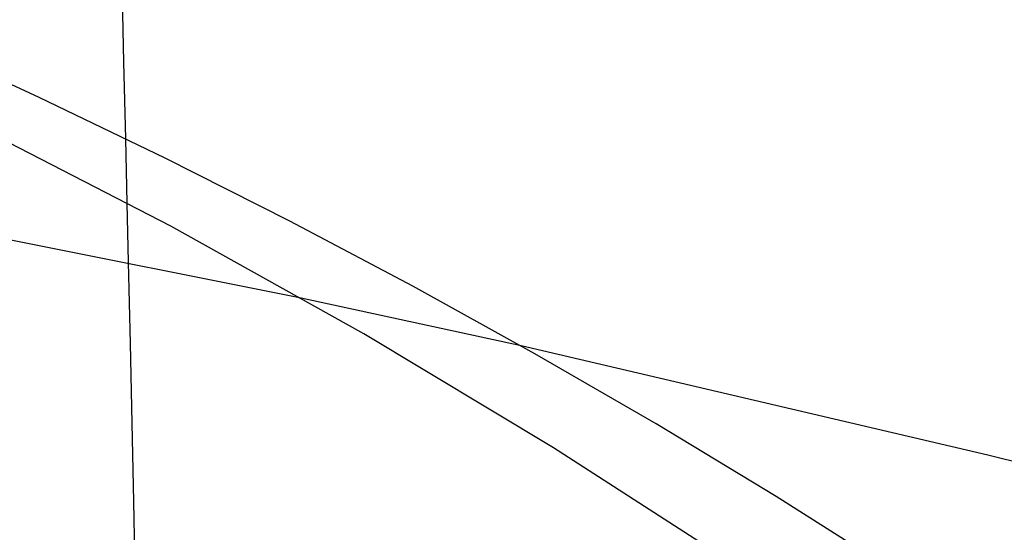
# Model space of a CAD drawing. Units: millimetres. Extents: x -61 to 553, y 8 to 516.
# Drawn here: x 386 to 418, y 379 to 396 of the extents above; entities that cross this region are included whole.
import ezdxf

# ---------------------------------------------------------------- set-up
doc = ezdxf.new("R2010")
doc.units = ezdxf.units.MM
doc.header["$MEASUREMENT"] = 0
doc.layers.add('LIVELLO 10', color=11, linetype='Continuous')

msp = doc.modelspace()

# ---------------------------------------------------------------- linework, layer by layer
at = {"layer": 'LIVELLO 10'}
for p, q in [((389.042, 394.28, 689.976), (388.982, 396.802, 692.052)), ((386.295, 393.134, 687.852), (382.181, 395.02, 687.852)), ((389.101, 391.793, 687.852), (389.042, 394.28, 689.976)), ((390.373, 391.169, 687.852), (386.295, 393.134, 687.852)), ((390.563, 388.953, 685.96), (384.213, 392.237, 686.173)), ((390.563, 388.953, 685.96), (384.213, 392.237, 686.173)), ((389.15, 389.707, 686.009), (389.101, 391.793, 687.852)), ((394.416, 389.125, 687.852), (390.373, 391.169, 687.852)), ((389.194, 387.785, 684.258), (389.15, 389.707, 686.009)), ((394.787, 386.623, 685.808), (380.022, 389.576, 681.823)), ((398.407, 387.01, 687.852), (394.416, 389.125, 687.852)), ((396.814, 385.462, 685.733), (390.563, 388.953, 685.96)), ((396.814, 385.462, 685.733), (390.563, 388.953, 685.96)), ((389.252, 385.152, 681.773), (389.194, 387.785, 684.258)), ((402.36, 384.818, 687.852), (398.407, 387.01, 687.852)), ((401.915, 385.07, 687.852), (394.787, 386.623, 685.808)), ((402.962, 381.768, 685.494), (396.814, 385.462, 685.733)), ((402.962, 381.768, 685.494), (396.814, 385.462, 685.733)), ((389.308, 382.565, 679.229), (389.252, 385.152, 681.773)), ((417.042, 381.528, 692.422), (401.915, 385.07, 687.852)), ((406.288, 382.541, 687.852), (402.36, 384.818, 687.852)), ((389.362, 380.025, 676.625), (389.308, 382.565, 679.229)), ((410.177, 380.188, 687.852), (406.288, 382.541, 687.852)), ((408.999, 377.874, 685.241), (402.962, 381.768, 685.494)), ((408.999, 377.874, 685.241), (402.962, 381.768, 685.494)), ((432.131, 377.704, 697.265), (417.042, 381.528, 692.422)), ((414.015, 377.764, 687.852), (410.177, 380.188, 687.852)), ((389.412, 377.532, 673.962), (389.362, 380.025, 676.625))]:
    msp.add_line(p, q, dxfattribs=at)

doc.saveas('drawing.dxf')
